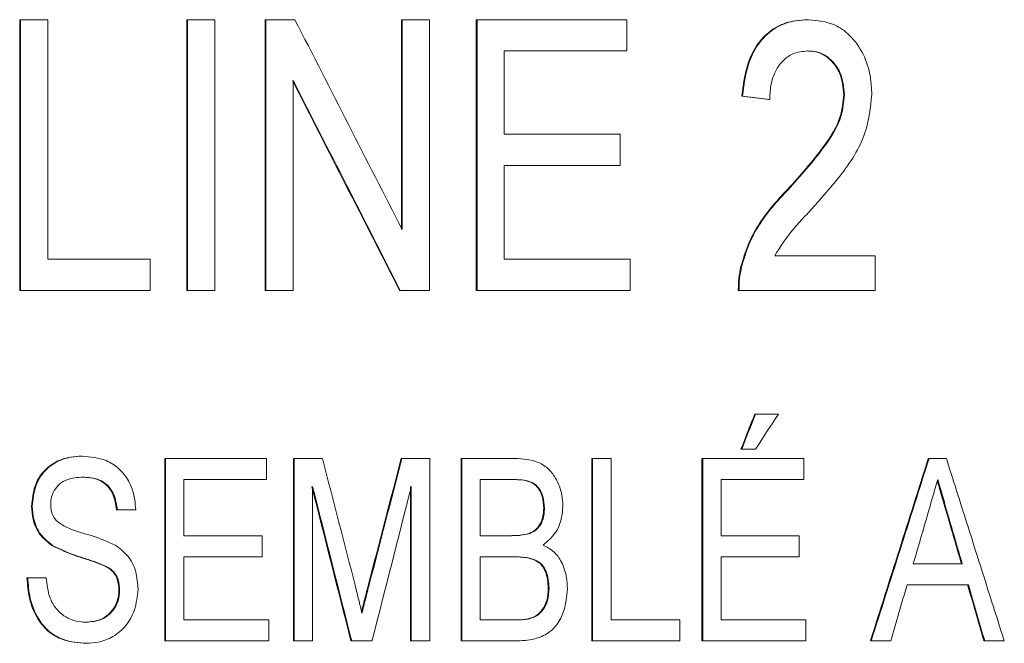
# Paper-space layout 'Sheet4' of a CAD drawing. Units: inches. Extents: x 0.3 to 21.8, y 0.2 to 16.9.
# Drawn here: x 12.1 to 12.3, y 3.8 to 3.9 of the extents above; entities that cross this region are included whole.
import ezdxf

# ---------------------------------------------------------------- set-up
doc = ezdxf.new("R2010")
doc.units = ezdxf.units.IN
doc.header["$MEASUREMENT"] = 0

psp = doc.layouts.new('Sheet4')

# ---------------------------------------------------------------- linework, layer by layer
at = {"color": 7, "linetype": 'Continuous', "lineweight": 15}
for p, q in [((12.10475, 3.82042), (12.10475, 3.86042)), ((12.10475, 3.86042), (12.10486, 3.86042)), ((12.10486, 3.82042), (12.10486, 3.86042)), ((12.10486, 3.86042), (12.10889, 3.86042)), ((12.10889, 3.86042), (12.10889, 3.82504)), ((12.12944, 3.82042), (12.12944, 3.86042)), ((12.12944, 3.86042), (12.12955, 3.86042)), ((12.12955, 3.82042), (12.12955, 3.86042)), ((12.12955, 3.86042), (12.13358, 3.86042)), ((12.13358, 3.86042), (12.13358, 3.82042)), ((12.14103, 3.82042), (12.14103, 3.86042)), ((12.14103, 3.86042), (12.14114, 3.86042)), ((12.14114, 3.82042), (12.14114, 3.86042)), ((12.14114, 3.86042), (12.14544, 3.86042)), ((12.16117, 3.8294), (12.16117, 3.86042)), ((12.16117, 3.86042), (12.16128, 3.86042)), ((12.16128, 3.8294), (12.16128, 3.86042)), ((12.16128, 3.86042), (12.16531, 3.86042)), ((12.16531, 3.86042), (12.16531, 3.82042)), ((12.17224, 3.82042), (12.17224, 3.86042)), ((12.17224, 3.86042), (12.17236, 3.86042)), ((12.17236, 3.82042), (12.17236, 3.86042)), ((12.17236, 3.86042), (12.1945, 3.86042)), ((12.1945, 3.86042), (12.1945, 3.85581)), ((12.22124, 3.86042), (12.22135, 3.86042)), ((12.1945, 3.85581), (12.17638, 3.85581)), ((12.17638, 3.85581), (12.17638, 3.8435)), ((12.14517, 3.85144), (12.14517, 3.82042)), ((12.21551, 3.84863), (12.21149, 3.84914)), ((12.21149, 3.84914), (12.2116, 3.84914)), ((12.21562, 3.84863), (12.2116, 3.84914)), ((12.21551, 3.84863), (12.21562, 3.84863)), ((12.22657, 3.84933), (12.22668, 3.84933)), ((12.17638, 3.8435), (12.19349, 3.8435)), ((12.19349, 3.8435), (12.19349, 3.83888)), ((12.19349, 3.83888), (12.17638, 3.83888)), ((12.17638, 3.83888), (12.17638, 3.82504)), ((12.21822, 3.8353), (12.21833, 3.8353)), ((12.21636, 3.82555), (12.23121, 3.82555)), ((12.23121, 3.82555), (12.23121, 3.82042)), ((12.10889, 3.82504), (12.12401, 3.82504)), ((12.12401, 3.82504), (12.12401, 3.82042)), ((12.17638, 3.82504), (12.195, 3.82504)), ((12.195, 3.82504), (12.195, 3.82042)), ((12.21136, 3.82394), (12.21147, 3.82394)), ((12.10475, 3.82042), (12.10486, 3.82042)), ((12.12401, 3.82042), (12.10486, 3.82042)), ((12.12944, 3.82042), (12.12955, 3.82042)), ((12.13358, 3.82042), (12.12955, 3.82042)), ((12.14103, 3.82042), (12.14114, 3.82042)), ((12.14517, 3.82042), (12.14114, 3.82042)), ((12.1609, 3.82042), (12.16101, 3.82042)), ((12.16531, 3.82042), (12.16101, 3.82042)), ((12.17224, 3.82042), (12.17236, 3.82042)), ((12.195, 3.82042), (12.17236, 3.82042)), ((12.21098, 3.82042), (12.2111, 3.82042)), ((12.23121, 3.82042), (12.2111, 3.82042)), ((12.2134, 3.80216), (12.21352, 3.80216)), ((12.21352, 3.80216), (12.21691, 3.80216)), ((12.21137, 3.79697), (12.21148, 3.79697)), ((12.21352, 3.79697), (12.21148, 3.79697)), ((12.11389, 3.79594), (12.114, 3.79594)), ((12.1262, 3.76863), (12.1262, 3.79559)), ((12.1262, 3.79559), (12.12631, 3.79559)), ((12.12631, 3.76863), (12.12631, 3.79559)), ((12.12631, 3.79559), (12.14125, 3.79559)), ((12.14125, 3.79559), (12.14125, 3.79248)), ((12.14522, 3.76863), (12.14522, 3.79559)), ((12.14522, 3.79559), (12.14533, 3.79559)), ((12.14533, 3.76863), (12.14533, 3.79559)), ((12.14533, 3.79559), (12.14948, 3.79559)), ((12.16114, 3.79559), (12.16125, 3.79559)), ((12.16125, 3.79559), (12.16536, 3.79559)), ((12.16536, 3.79559), (12.16536, 3.76863)), ((12.16999, 3.76863), (12.16999, 3.79559)), ((12.16999, 3.79559), (12.17011, 3.79559)), ((12.17011, 3.76863), (12.17011, 3.79559)), ((12.17011, 3.79559), (12.17803, 3.79559)), ((12.18933, 3.76863), (12.18933, 3.79559)), ((12.18933, 3.79559), (12.18944, 3.79559)), ((12.18944, 3.76863), (12.18944, 3.79559)), ((12.18944, 3.79559), (12.19216, 3.79559)), ((12.19216, 3.79559), (12.19216, 3.77174)), ((12.20561, 3.76863), (12.20561, 3.79559)), ((12.20561, 3.79559), (12.20572, 3.79559)), ((12.20572, 3.76863), (12.20572, 3.79559)), ((12.20572, 3.79559), (12.22064, 3.79559)), ((12.22064, 3.79559), (12.22064, 3.79248)), ((12.23907, 3.79559), (12.23918, 3.79559)), ((12.23918, 3.79559), (12.24174, 3.79559)), ((12.14125, 3.79248), (12.12903, 3.79248)), ((12.12903, 3.79248), (12.12903, 3.78418)), ((12.17282, 3.79248), (12.17282, 3.78418)), ((12.1771, 3.79248), (12.17282, 3.79248)), ((12.22064, 3.79248), (12.20843, 3.79248)), ((12.20843, 3.79248), (12.20843, 3.78418)), ((12.14805, 3.79144), (12.14805, 3.76863)), ((12.16253, 3.76863), (12.16253, 3.79144)), ((12.16264, 3.76863), (12.16264, 3.79144)), ((12.1065, 3.78855), (12.10661, 3.78855)), ((12.11907, 3.78799), (12.11918, 3.78799)), ((12.1219, 3.78799), (12.11918, 3.78799)), ((12.18221, 3.78827), (12.18232, 3.78827)), ((12.24191, 3.78711), (12.24202, 3.78711)), ((12.18003, 3.7845), (12.18015, 3.7845)), ((12.12903, 3.78418), (12.14058, 3.78418)), ((12.14058, 3.78418), (12.14058, 3.78107)), ((12.17282, 3.78418), (12.17745, 3.78418)), ((12.20843, 3.78418), (12.21996, 3.78418)), ((12.21996, 3.78418), (12.21996, 3.78107)), ((12.1095, 3.78272), (12.10961, 3.78272)), ((12.14058, 3.78107), (12.12903, 3.78107)), ((12.12903, 3.78107), (12.12903, 3.77174)), ((12.17282, 3.78107), (12.17282, 3.77174)), ((12.17777, 3.78107), (12.17282, 3.78107)), ((12.21996, 3.78107), (12.20843, 3.78107)), ((12.20843, 3.78107), (12.20843, 3.77174)), ((12.11723, 3.77974), (12.11735, 3.77974)), ((12.23683, 3.78003), (12.24409, 3.78003)), ((12.10582, 3.77796), (12.10593, 3.77796)), ((12.10593, 3.77796), (12.10865, 3.77796)), ((12.11941, 3.7761), (12.11952, 3.7761)), ((12.15631, 3.77699), (12.15642, 3.77699)), ((12.18288, 3.77641), (12.183, 3.77641)), ((12.24499, 3.77692), (12.23593, 3.77692)), ((12.12903, 3.77174), (12.14159, 3.77174)), ((12.14159, 3.77174), (12.14159, 3.76863)), ((12.17282, 3.77174), (12.17804, 3.77174)), ((12.17981, 3.77187), (12.17992, 3.77187)), ((12.19216, 3.77174), (12.20233, 3.77174)), ((12.20233, 3.77174), (12.20233, 3.76863)), ((12.20843, 3.77174), (12.22098, 3.77174)), ((12.22098, 3.77174), (12.22098, 3.76863)), ((12.1262, 3.76863), (12.12631, 3.76863)), ((12.14159, 3.76863), (12.12631, 3.76863)), ((12.14522, 3.76863), (12.14533, 3.76863)), ((12.14805, 3.76863), (12.14533, 3.76863)), ((12.15371, 3.76863), (12.15383, 3.76863)), ((12.15681, 3.76863), (12.15383, 3.76863)), ((12.16253, 3.76863), (12.16264, 3.76863)), ((12.16536, 3.76863), (12.16264, 3.76863)), ((12.16999, 3.76863), (12.17011, 3.76863)), ((12.17799, 3.76863), (12.17011, 3.76863)), ((12.18933, 3.76863), (12.18944, 3.76863)), ((12.20233, 3.76863), (12.18944, 3.76863)), ((12.20561, 3.76863), (12.20572, 3.76863)), ((12.22098, 3.76863), (12.20572, 3.76863)), ((12.23051, 3.76863), (12.23062, 3.76863)), ((12.23351, 3.76863), (12.23062, 3.76863)), ((12.24729, 3.76863), (12.2474, 3.76863)), ((12.2503, 3.76863), (12.2474, 3.76863)), ((12.11455, 3.76828), (12.11466, 3.76828))]:
    psp.add_line(p, q, dxfattribs=at)
for centre, major_axis, ratio, start_param, end_param in [((10.62828, 4.15764), (-7.94105, 15.39322), 0.070084, 4.654939, 4.656953), ((10.62828, 4.14814), (-7.94039, 15.39194), 0.070084, 4.654971, 4.656985), ((10.62828, 4.14814), (-7.94105, 15.39322), 0.070084, 4.654973, 4.656987), ((10.62828, 3.24213), (7.92591, 20.02789), 0.058939, 4.763409, 4.763668), ((10.62828, 3.24213), (7.92657, 20.02955), 0.058939, 4.763407, 4.763666), ((10.62828, 3.46095), (7.95754, 12.00451), 0.079106, 4.792735, 4.793167), ((10.62828, 4.40008), (-7.91126, 30.51237), 0.041922, 4.681088, 4.681709), ((10.62828, 3.15029), (7.9108, 30.28346), 0.042195, 4.744106, 4.74472), ((10.62828, 3.15029), (7.91146, 30.28598), 0.042195, 4.744104, 4.744718), ((10.62828, 3.02319), (7.91709, 24.73558), 0.050059, 4.758547, 4.759637), ((10.62828, 3.02319), (7.91774, 24.73763), 0.050059, 4.758544, 4.759635), ((10.62828, 4.57604), (-7.91774, 24.73763), 0.050059, 4.663727, 4.664818), ((10.62828, 4.40099), (-7.91015, 31.05179), 0.04128, 4.681509, 4.682243), ((10.62828, 4.40099), (-7.91081, 31.05437), 0.04128, 4.68151, 4.682245), ((10.62828, 3.12975), (7.91102, 30.80001), 0.041579, 4.743811, 4.744552), ((10.62828, 2.94698), (7.91486, 26.9394), 0.046649, 4.757019, 4.757295), ((10.62828, 4.63723), (-7.91422, 26.91405), 0.046682, 4.666811, 4.667074), ((10.62828, 4.63723), (-7.91488, 26.91628), 0.046682, 4.666814, 4.667077), ((10.62828, 2.94536), (7.91479, 26.99201), 0.046572, 4.756547, 4.756854), ((10.62828, 4.63964), (-7.91413, 26.98976), 0.046572, 4.666459, 4.666767), ((10.62828, 4.63964), (-7.91479, 26.99201), 0.046572, 4.666462, 4.666769)]:
    psp.add_ellipse(centre, major_axis=major_axis, ratio=ratio, start_param=start_param, end_param=end_param, dxfattribs=at)
for points, knots in [([(12.21149, 3.84914), (12.21174, 3.8511), (12.21212, 3.8541), (12.21424, 3.85759), (12.21658, 3.85951), (12.21907, 3.86032), (12.22061, 3.86039), (12.22124, 3.86042)], [0, 0, 0, 0, 0.348747, 0.533322, 0.719117, 0.885861, 1, 1, 1, 1]), ([(12.2116, 3.84914), (12.21185, 3.8511), (12.21224, 3.8541), (12.21435, 3.85759), (12.2167, 3.85951), (12.21919, 3.86032), (12.22073, 3.86039), (12.22135, 3.86042)], [0, 0, 0, 0, 0.3487468, 0.5333224, 0.7191172, 0.8858614, 1, 1, 1, 1]), ([(12.22135, 3.86042), (12.22268, 3.86029), (12.22492, 3.86008), (12.22772, 3.85805), (12.22959, 3.85536), (12.23058, 3.85228), (12.23067, 3.85024), (12.23071, 3.84938)], [0, 0, 0, 0, 0.2450365, 0.4146755, 0.625056, 0.8422503, 1, 1, 1, 1]), ([(12.22126, 3.85581), (12.22049, 3.85573), (12.21916, 3.8556), (12.21758, 3.85447), (12.21638, 3.85287), (12.21572, 3.85083), (12.21565, 3.8493), (12.21562, 3.84863)], [0, 0, 0, 0, 0.225937, 0.390991, 0.555511, 0.80293, 1, 1, 1, 1]), ([(12.22657, 3.84933), (12.22646, 3.85044), (12.22628, 3.85224), (12.22495, 3.8542), (12.22359, 3.85533), (12.22226, 3.85576), (12.22144, 3.85579), (12.22115, 3.85581)], [0, 0, 0, 0, 0.3463462, 0.5623333, 0.7343492, 0.9071677, 1, 1, 1, 1]), ([(12.22668, 3.84933), (12.22657, 3.85044), (12.2264, 3.85224), (12.22507, 3.8542), (12.2237, 3.85533), (12.22237, 3.85576), (12.22155, 3.85579), (12.22126, 3.85581)], [0, 0, 0, 0, 0.3463462, 0.5623333, 0.7343492, 0.9071677, 1, 1, 1, 1]), ([(12.21822, 3.8353), (12.21915, 3.83634), (12.22102, 3.83842), (12.22384, 3.8419), (12.22616, 3.84551), (12.22646, 3.84829), (12.22657, 3.84933)], [0, 0, 0, 0, 0.251945, 0.504016, 0.813853, 1, 1, 1, 1]), ([(12.21833, 3.8353), (12.21927, 3.83634), (12.22114, 3.83842), (12.22395, 3.8419), (12.22627, 3.84551), (12.22657, 3.84829), (12.22668, 3.84933)], [0, 0, 0, 0, 0.2519448, 0.5040158, 0.8138527, 1, 1, 1, 1]), ([(12.23071, 3.84938), (12.2305, 3.84745), (12.23003, 3.84303), (12.22644, 3.83764), (12.22356, 3.83439), (12.22231, 3.83297)], [0, 0, 0, 0, 0.3036002, 0.6957443, 1, 1, 1, 1]), ([(12.21136, 3.82394), (12.21168, 3.82502), (12.21263, 3.82822), (12.21514, 3.83204), (12.21743, 3.83446), (12.21822, 3.8353)], [0, 0, 0, 0, 0.251411, 0.741036, 1, 1, 1, 1]), ([(12.21147, 3.82394), (12.2118, 3.82502), (12.21274, 3.82822), (12.21526, 3.83204), (12.21754, 3.83446), (12.21833, 3.8353)], [0, 0, 0, 0, 0.251411, 0.741036, 1, 1, 1, 1]), ([(12.22231, 3.83297), (12.22177, 3.83239), (12.22068, 3.83122), (12.21851, 3.8289), (12.21722, 3.82689), (12.21636, 3.82555)], [0, 0, 0, 0, 0.251138, 0.502279, 1, 1, 1, 1]), ([(12.21098, 3.82042), (12.21098, 3.82072), (12.21098, 3.82131), (12.21106, 3.82249), (12.21124, 3.82336), (12.21136, 3.82394)], [0, 0, 0, 0, 0.250363, 0.500884, 1, 1, 1, 1]), ([(12.2111, 3.82042), (12.2111, 3.82072), (12.21109, 3.82131), (12.21117, 3.82249), (12.21135, 3.82336), (12.21147, 3.82394)], [0, 0, 0, 0, 0.250363, 0.500884, 1, 1, 1, 1]), ([(12.1065, 3.78855), (12.1066, 3.78955), (12.10677, 3.79131), (12.10801, 3.79356), (12.10986, 3.7951), (12.11194, 3.79584), (12.11335, 3.79591), (12.11389, 3.79594)], [0, 0, 0, 0, 0.253024, 0.444295, 0.636892, 0.859214, 1, 1, 1, 1]), ([(12.10661, 3.78855), (12.10671, 3.78955), (12.10689, 3.79131), (12.10813, 3.79356), (12.10997, 3.7951), (12.11205, 3.79584), (12.11346, 3.79591), (12.114, 3.79594)], [0, 0, 0, 0, 0.253024, 0.444295, 0.636892, 0.859214, 1, 1, 1, 1]), ([(12.114, 3.79594), (12.1152, 3.79583), (12.11716, 3.79565), (12.11951, 3.79418), (12.12104, 3.79217), (12.12176, 3.78998), (12.12186, 3.78849), (12.1219, 3.78799)], [0, 0, 0, 0, 0.285944, 0.466035, 0.646553, 0.879191, 1, 1, 1, 1]), ([(12.17803, 3.79559), (12.17914, 3.79553), (12.18085, 3.79543), (12.18286, 3.79422), (12.18418, 3.79252), (12.18493, 3.79056), (12.18501, 3.78912), (12.18503, 3.7886)], [0, 0, 0, 0, 0.294907, 0.456172, 0.617124, 0.86333, 1, 1, 1, 1]), ([(12.11411, 3.79283), (12.11331, 3.79278), (12.11208, 3.79271), (12.11061, 3.79189), (12.1098, 3.79087), (12.10937, 3.78979), (12.10934, 3.78907), (12.10933, 3.7888)], [0, 0, 0, 0, 0.340108, 0.519896, 0.700065, 0.885294, 1, 1, 1, 1]), ([(12.11907, 3.78799), (12.11895, 3.78877), (12.11876, 3.79001), (12.11784, 3.79149), (12.11666, 3.79239), (12.1153, 3.79278), (12.11438, 3.79281), (12.114, 3.79283)], [0, 0, 0, 0, 0.2963, 0.469809, 0.644308, 0.853469, 1, 1, 1, 1]), ([(12.11918, 3.78799), (12.11906, 3.78877), (12.11888, 3.79001), (12.11796, 3.79149), (12.11678, 3.79239), (12.11542, 3.79278), (12.11449, 3.79281), (12.11411, 3.79283)], [0, 0, 0, 0, 0.2963, 0.469809, 0.644308, 0.853469, 1, 1, 1, 1]), ([(12.18221, 3.78827), (12.18216, 3.78885), (12.18209, 3.78982), (12.18157, 3.791), (12.18091, 3.79178), (12.17964, 3.79241), (12.17827, 3.79247), (12.17724, 3.79248), (12.17699, 3.79248)], [0, 0, 0, 0, 0.218571, 0.366939, 0.483694, 0.600707, 0.900303, 1, 1, 1, 1]), ([(12.18232, 3.78827), (12.18228, 3.78885), (12.18221, 3.78982), (12.18168, 3.791), (12.18102, 3.79178), (12.17976, 3.79241), (12.17839, 3.79247), (12.17736, 3.79248), (12.1771, 3.79248)], [0, 0, 0, 0, 0.218571, 0.366939, 0.483694, 0.600707, 0.900303, 1, 1, 1, 1]), ([(12.24046, 3.79248), (12.24022, 3.79164), (12.23985, 3.79039), (12.23937, 3.78872), (12.23912, 3.78788), (12.239, 3.78746)], [0, 0, 0, 0, 0.5, 0.75, 1, 1, 1, 1]), ([(12.24191, 3.78711), (12.24178, 3.78756), (12.24152, 3.78845), (12.24112, 3.78979), (12.24076, 3.79107), (12.24051, 3.7919), (12.2404, 3.79228)], [0, 0, 0, 0, 0.259463, 0.518926, 0.77838, 1, 1, 1, 1]), ([(12.24202, 3.78711), (12.24189, 3.78756), (12.24163, 3.78845), (12.24124, 3.78979), (12.24085, 3.79114), (12.24059, 3.79203), (12.24046, 3.79248)], [0, 0, 0, 0, 0.2500043, 0.5000085, 0.7500042, 1, 1, 1, 1]), ([(12.10933, 3.7888), (12.10934, 3.78859), (12.10936, 3.78798), (12.1096, 3.78713), (12.10999, 3.78662), (12.11013, 3.78642)], [0, 0, 0, 0, 0.2528698, 0.7116218, 1, 1, 1, 1]), ([(12.1095, 3.78272), (12.10886, 3.78323), (12.10759, 3.78425), (12.10664, 3.78643), (12.10654, 3.7879), (12.1065, 3.78855)], [0, 0, 0, 0, 0.354606, 0.713042, 1, 1, 1, 1]), ([(12.10961, 3.78272), (12.10898, 3.78323), (12.10771, 3.78425), (12.10675, 3.78643), (12.10665, 3.7879), (12.10661, 3.78855)], [0, 0, 0, 0, 0.354606, 0.713042, 1, 1, 1, 1]), ([(12.18003, 3.7845), (12.18039, 3.78467), (12.18109, 3.78501), (12.18184, 3.78606), (12.18217, 3.78719), (12.1822, 3.78796), (12.18221, 3.78827)], [0, 0, 0, 0, 0.2519413, 0.5063087, 0.8029102, 1, 1, 1, 1]), ([(12.18015, 3.7845), (12.1805, 3.78467), (12.18121, 3.78501), (12.18196, 3.78606), (12.18228, 3.78719), (12.18231, 3.78796), (12.18232, 3.78827)], [0, 0, 0, 0, 0.251941, 0.506309, 0.80291, 1, 1, 1, 1]), ([(12.18503, 3.7886), (12.185, 3.78803), (12.18491, 3.78663), (12.18407, 3.78443), (12.18277, 3.78335), (12.18211, 3.7828)], [0, 0, 0, 0, 0.252952, 0.621548, 1, 1, 1, 1]), ([(12.11013, 3.78642), (12.11064, 3.78606), (12.11219, 3.78496), (12.11534, 3.78433), (12.11768, 3.78331), (12.11884, 3.7828)], [0, 0, 0, 0, 0.192621, 0.596948, 1, 1, 1, 1]), ([(12.17734, 3.78418), (12.17756, 3.78419), (12.17802, 3.78419), (12.17893, 3.78423), (12.17959, 3.7844), (12.18003, 3.7845)], [0, 0, 0, 0, 0.251178, 0.502437, 1, 1, 1, 1]), ([(12.17745, 3.78418), (12.17768, 3.78419), (12.17813, 3.78419), (12.17904, 3.78423), (12.17971, 3.7844), (12.18015, 3.7845)], [0, 0, 0, 0, 0.251178, 0.502437, 1, 1, 1, 1]), ([(12.11723, 3.77974), (12.11659, 3.78), (12.1153, 3.78052), (12.11263, 3.78127), (12.11075, 3.78214), (12.1095, 3.78272)], [0, 0, 0, 0, 0.2517, 0.502338, 1, 1, 1, 1]), ([(12.11735, 3.77974), (12.1167, 3.78), (12.11541, 3.78052), (12.11275, 3.78127), (12.11086, 3.78214), (12.10961, 3.78272)], [0, 0, 0, 0, 0.2517, 0.502338, 1, 1, 1, 1]), ([(12.11884, 3.7828), (12.11952, 3.78229), (12.12089, 3.78128), (12.12206, 3.77887), (12.12218, 3.77715), (12.12224, 3.77628)], [0, 0, 0, 0, 0.330137, 0.663889, 1, 1, 1, 1]), ([(12.18211, 3.7828), (12.18267, 3.78251), (12.18379, 3.78192), (12.18501, 3.78017), (12.18564, 3.77825), (12.18569, 3.77689), (12.18571, 3.77635)], [0, 0, 0, 0, 0.240726, 0.482901, 0.794589, 1, 1, 1, 1]), ([(12.18288, 3.77641), (12.18282, 3.77726), (12.18273, 3.77847), (12.18195, 3.77986), (12.18103, 3.78059), (12.17954, 3.78102), (12.17838, 3.78105), (12.17765, 3.78107)], [0, 0, 0, 0, 0.306409, 0.436638, 0.568044, 0.731112, 1, 1, 1, 1]), ([(12.183, 3.77641), (12.18293, 3.77726), (12.18284, 3.77847), (12.18207, 3.77986), (12.18114, 3.78059), (12.17966, 3.78102), (12.17849, 3.78105), (12.17777, 3.78107)], [0, 0, 0, 0, 0.306409, 0.436638, 0.568044, 0.731112, 1, 1, 1, 1]), ([(12.11941, 3.7761), (12.11937, 3.77664), (12.11931, 3.77753), (12.11877, 3.77866), (12.11803, 3.77932), (12.11748, 3.77961), (12.11723, 3.77974)], [0, 0, 0, 0, 0.355718, 0.583184, 0.811401, 1, 1, 1, 1]), ([(12.11952, 3.7761), (12.11948, 3.77664), (12.11942, 3.77753), (12.11888, 3.77866), (12.11815, 3.77932), (12.1176, 3.77961), (12.11735, 3.77974)], [0, 0, 0, 0, 0.355718, 0.583184, 0.811401, 1, 1, 1, 1]), ([(12.11455, 3.76828), (12.11339, 3.76836), (12.11142, 3.7685), (12.10896, 3.76989), (12.10719, 3.77201), (12.10606, 3.77481), (12.10589, 3.77695), (12.10582, 3.77796)], [0, 0, 0, 0, 0.23763, 0.401196, 0.564912, 0.795155, 1, 1, 1, 1]), ([(12.11466, 3.76828), (12.1135, 3.76836), (12.11154, 3.7685), (12.10908, 3.76989), (12.1073, 3.77201), (12.10617, 3.77481), (12.10601, 3.77695), (12.10593, 3.77796)], [0, 0, 0, 0, 0.23763, 0.401196, 0.564912, 0.795155, 1, 1, 1, 1]), ([(12.10865, 3.77796), (12.10877, 3.77695), (12.10897, 3.77534), (12.11004, 3.77335), (12.11143, 3.77216), (12.113, 3.77149), (12.11407, 3.77142), (12.11456, 3.77139)], [0, 0, 0, 0, 0.304463, 0.487008, 0.669959, 0.852115, 1, 1, 1, 1]), ([(12.11444, 3.77139), (12.11521, 3.77146), (12.11647, 3.77158), (12.11799, 3.77254), (12.11895, 3.7738), (12.11936, 3.77507), (12.1194, 3.77587), (12.11941, 3.7761)], [0, 0, 0, 0, 0.30047, 0.494255, 0.68931, 0.91132, 1, 1, 1, 1]), ([(12.11456, 3.77139), (12.11532, 3.77146), (12.11658, 3.77158), (12.11811, 3.77254), (12.11906, 3.7738), (12.11947, 3.77507), (12.11951, 3.77587), (12.11952, 3.7761)], [0, 0, 0, 0, 0.30047, 0.494255, 0.68931, 0.911321, 1, 1, 1, 1]), ([(12.12224, 3.77628), (12.12213, 3.77521), (12.12193, 3.7733), (12.12056, 3.77082), (12.11865, 3.76919), (12.11657, 3.76839), (12.11523, 3.76831), (12.11466, 3.76828)], [0, 0, 0, 0, 0.2571343, 0.4629335, 0.6700801, 0.8595477, 1, 1, 1, 1]), ([(12.15436, 3.77667), (12.15445, 3.77634), (12.15461, 3.77568), (12.15495, 3.77436), (12.15519, 3.77337), (12.15534, 3.77271)], [0, 0, 0, 0, 0.250023, 0.500048, 1, 1, 1, 1]), ([(12.15529, 3.77294), (12.15535, 3.77322), (12.15551, 3.77386), (12.15585, 3.77521), (12.15612, 3.77628), (12.15631, 3.77699)], [0, 0, 0, 0, 0.2067169, 0.4711548, 1, 1, 1, 1]), ([(12.15534, 3.77271), (12.15543, 3.77307), (12.1556, 3.77378), (12.15596, 3.77521), (12.15624, 3.77628), (12.15642, 3.77699)], [0, 0, 0, 0, 0.250015, 0.50002, 1, 1, 1, 1]), ([(12.18571, 3.77635), (12.18561, 3.77521), (12.18543, 3.77334), (12.18432, 3.77109), (12.18283, 3.76964), (12.18067, 3.76874), (12.17896, 3.76867), (12.17799, 3.76863)], [0, 0, 0, 0, 0.270455, 0.446615, 0.586767, 0.764025, 1, 1, 1, 1]), ([(12.17981, 3.77187), (12.1803, 3.77202), (12.18115, 3.77228), (12.18214, 3.77332), (12.18277, 3.77469), (12.18285, 3.7758), (12.18288, 3.77641)], [0, 0, 0, 0, 0.2563789, 0.4471786, 0.7012279, 1, 1, 1, 1]), ([(12.17992, 3.77187), (12.18041, 3.77202), (12.18127, 3.77228), (12.18225, 3.77332), (12.18289, 3.77469), (12.18296, 3.7758), (12.183, 3.77641)], [0, 0, 0, 0, 0.2563789, 0.4471786, 0.7012279, 1, 1, 1, 1]), ([(12.17792, 3.77174), (12.17808, 3.77174), (12.1784, 3.77175), (12.17903, 3.77176), (12.1795, 3.77182), (12.17981, 3.77187)], [0, 0, 0, 0, 0.250357, 0.500725, 1, 1, 1, 1]), ([(12.17804, 3.77174), (12.1782, 3.77174), (12.17851, 3.77175), (12.17914, 3.77176), (12.17961, 3.77182), (12.17992, 3.77187)], [0, 0, 0, 0, 0.2503571, 0.5007251, 1, 1, 1, 1])]:
    psp.add_open_spline(points, degree=3, knots=knots, dxfattribs=at)

doc.saveas('drawing.dxf')
